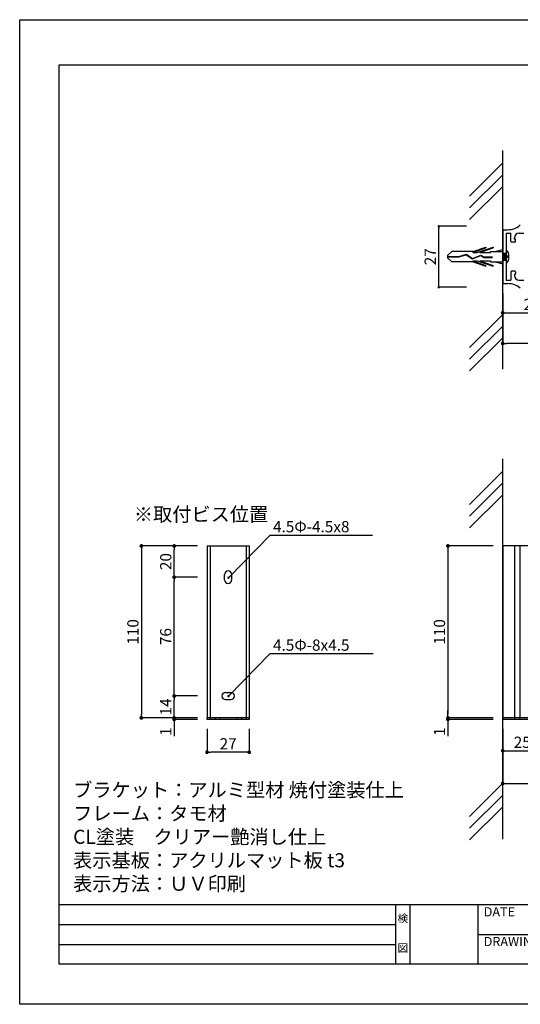
# Model space of a CAD drawing. Units: millimetres. Extents: x 1983 to 2280, y 1426 to 1636.
# Drawn here: x 1983 to 2089, y 1426 to 1636 of the extents above; entities that cross this region are included whole.
import ezdxf
from ezdxf.enums import TextEntityAlignment as Align

# ---------------------------------------------------------------- set-up
doc = ezdxf.new("R2010")
doc.units = ezdxf.units.MM
for name, color, linetype in [('ビス類', 3, 'Continuous'), ('壁', 6, 'Continuous'), ('寸法', 2, 'Continuous'), ('本体1', 7, 'Continuous'), ('本体2', 11, 'Continuous'), ('枠ライン', 9, 'Continuous'), ('枠文字', 4, 'Continuous'), ('注釈', 2, 'Continuous')]:
    doc.layers.add(name, color=color, linetype=linetype)
doc.styles.add('EXTFONT', font='txt', dxfattribs={"height": 3, "bigfont": 'extfont'})
doc.styles.get("Standard").update_dxf_attribs({"font": 'arial.ttf'})
doc.styles.add('角ゴ', font='txt.shx', dxfattribs={"bigfont": 'extfont.shx'})
doc.dimstyles.new('KITEI-1$7', dxfattribs={"dimtxt": 2.4, "dimasz": 0.5, "dimexe": 0, "dimexo": 1, "dimgap": 0.7, "dimtad": 2, "dimdec": 0, "dimrnd": 1, "dimzin": 0, "dimdsep": 46, "dimtxsty": 'EXTFONT', "dimblk1": 'DOT', "dimblk2": 'DOT', "dimsah": 1, "dimcen": 0.09, "dimclrd": 2, "dimclre": 2, "dimclrt": 2, "dimadec": 0, "dimazin": 0, "dimtfac": 1, "dimtdec": 4, "dimtofl": 0, "dimtmove": 0, "dimatfit": 0, "dimldrblk": 'DOT', "dimfxl": 1, "dimtolj": 1, "dimtzin": 0, "dimarcsym": 0})
doc.dimstyles.get("Standard").update_dxf_attribs({"dimtxt": 0.18, "dimasz": 0.18, "dimexe": 0.18, "dimexo": 0.0625, "dimgap": 0.09, "dimtad": 0, "dimtih": 1, "dimtoh": 1, "dimdec": 4, "dimzin": 0, "dimdsep": 46, "dimtxsty": 'Standard', "dimcen": 0.09, "dimadec": 0, "dimazin": 0, "dimtfac": 1, "dimtdec": 4, "dimtofl": 0, "dimtmove": 0, "dimatfit": 3, "dimfxl": 1, "dimtolj": 1, "dimtzin": 0, "dimarcsym": 0})
doc.dimstyles.new('STANDARD$0', dxfattribs={"dimtxt": 2.4, "dimasz": 0.4, "dimexe": 0, "dimexo": 2, "dimtad": 3, "dimdec": 0, "dimzin": 0, "dimdsep": 46, "dimtxsty": 'Standard', "dimblk1": 'DOT', "dimblk2": 'DOT', "dimsah": 1, "dimcen": 2.5, "dimclrd": 2, "dimclre": 2, "dimclrt": 2, "dimadec": 0, "dimazin": 0, "dimtfac": 1, "dimtdec": 4, "dimtofl": 0, "dimtmove": 0, "dimatfit": 3, "dimldrblk": 'DOT', "dimfxl": 1, "dimtolj": 1, "dimtzin": 0, "dimarcsym": 0})

# ---------------------------------------------------------------- blocks, each defined once
blk = doc.blocks.new('_DOT')
at = {"color": 0, "linetype": 'ByBlock'}
blk.add_line((-0.5, 0), (-1, 0), dxfattribs=at)
at = {"color": 0, "linetype": 'ByBlock', "const_width": 0.5}
blk.add_lwpolyline([(-0.25, 0, 1), (0.25, 0, 1)], format="xyb", close=True, dxfattribs=at)
blk = doc.blocks.new('*D18')
at = {"layer": 'DEFPOINTS', "color": 0, "linetype": 'Continuous'}
for p in [(2237.21, 1581.43), (2085.71, 1580.19), (2085.71, 1567.43)]:
    blk.add_point(p, dxfattribs=at)
at = {"layer": '寸法', "color": 2, "linetype": 'Continuous', "lineweight": -2}
for p, q in [((2237.21, 1579.43), (2237.21, 1567.43)), ((2085.71, 1578.19), (2085.71, 1567.43)), ((2236.41, 1567.43), (2086.51, 1567.43))]:
    blk.add_line(p, q, dxfattribs=at)
at = {"layer": '寸法', "color": 2, "linetype": 'Continuous', "lineweight": -2, "xscale": 0.8, "yscale": 0.8, "zscale": 0.8, "rotation": 180}
blk.add_blockref('_DOT', (2085.71, 1567.43), dxfattribs=at)
at = {"layer": '寸法', "color": 2, "linetype": 'Continuous', "lineweight": -2, "xscale": 0.8, "yscale": 0.8, "zscale": 0.8}
blk.add_blockref('_DOT', (2237.21, 1567.43), dxfattribs=at)
at = {"layer": '寸法', "color": 2, "linetype": 'Continuous', "insert": (2161.46, 1569.23), "char_height": 2.4, "attachment_point": 5, "style": '角ゴ'}
blk.add_mtext('\\A1;303', dxfattribs=at)
blk = doc.blocks.new('*D20')
at = {"layer": 'DEFPOINTS', "color": 0, "linetype": 'Continuous'}
for p in [(2085.71, 1487.24), (2186.71, 1487.57), (2186.71, 1473.57)]:
    blk.add_point(p, dxfattribs=at)
at = {"layer": '寸法', "color": 2, "linetype": 'Continuous', "lineweight": -2}
for p, q in [((2085.71, 1485.24), (2085.71, 1473.57)), ((2186.71, 1485.57), (2186.71, 1473.57)), ((2086.51, 1473.57), (2185.91, 1473.57))]:
    blk.add_line(p, q, dxfattribs=at)
at = {"layer": '寸法', "color": 2, "linetype": 'Continuous', "lineweight": -2, "xscale": 0.8, "yscale": 0.8, "zscale": 0.8, "rotation": 180}
blk.add_blockref('_DOT', (2085.71, 1473.57), dxfattribs=at)
at = {"layer": '寸法', "color": 2, "linetype": 'Continuous', "lineweight": -2, "xscale": 0.8, "yscale": 0.8, "zscale": 0.8}
blk.add_blockref('_DOT', (2186.71, 1473.57), dxfattribs=at)
at = {"layer": '寸法', "color": 2, "linetype": 'Continuous', "insert": (2136.21, 1475.37), "char_height": 2.4, "attachment_point": 5, "style": '角ゴ'}
blk.add_mtext('\\A1;303', dxfattribs=at)
blk = doc.blocks.new('*D21')
at = {"layer": 'DEFPOINTS', "color": 0}
for p in [(2085.71, 1524.24), (2074.04, 1487.57), (2085.71, 1487.57)]:
    blk.add_point(p, dxfattribs=at)
at = {"layer": '寸法', "color": 2, "lineweight": -2}
for p, q in [((2083.71, 1524.24), (2074.04, 1524.24)), ((2074.04, 1523.44), (2074.04, 1488.37)), ((2083.71, 1487.57), (2074.04, 1487.57))]:
    blk.add_line(p, q, dxfattribs=at)
at = {"layer": '寸法', "color": 2, "lineweight": -2, "xscale": 0.8, "yscale": 0.8, "zscale": 0.8}
for p, rotation in [((2074.04, 1524.24), 90), ((2074.04, 1487.57), 270)]:
    blk.add_blockref('_DOT', p, dxfattribs=dict(at, rotation=rotation))
at = {"layer": '寸法', "color": 2, "insert": (2072.24, 1505.91), "char_height": 2.4, "attachment_point": 5, "rotation": 90, "style": '角ゴ'}
blk.add_mtext('\\A1;110', dxfattribs=at)
blk = doc.blocks.new('*D22')
at = {"layer": 'DEFPOINTS', "color": 0}
for p in [(2085.71, 1487.24), (2094.04, 1487.24), (2094.04, 1480.57)]:
    blk.add_point(p, dxfattribs=at)
at = {"layer": '寸法', "color": 2, "lineweight": -2}
for p, q in [((2085.71, 1485.24), (2085.71, 1480.57)), ((2094.04, 1485.24), (2094.04, 1480.57)), ((2086.51, 1480.57), (2093.24, 1480.57))]:
    blk.add_line(p, q, dxfattribs=at)
at = {"layer": '寸法', "color": 2, "lineweight": -2, "xscale": 0.8, "yscale": 0.8, "zscale": 0.8, "rotation": 180}
blk.add_blockref('_DOT', (2085.71, 1480.57), dxfattribs=at)
at = {"layer": '寸法', "color": 2, "lineweight": -2, "xscale": 0.8, "yscale": 0.8, "zscale": 0.8}
blk.add_blockref('_DOT', (2094.04, 1480.57), dxfattribs=at)
at = {"layer": '寸法', "color": 2, "insert": (2089.88, 1482.37), "char_height": 2.4, "attachment_point": 5, "style": '角ゴ'}
blk.add_mtext('\\A1;25', dxfattribs=at)
blk = doc.blocks.new('*D23')
at = {"layer": 'DEFPOINTS', "color": 0, "ltscale": 2}
for p in [(2074.04, 1487.24), (2085.71, 1487.57), (2085.71, 1487.24)]:
    blk.add_point(p, dxfattribs=at)
at = {"layer": '寸法', "color": 2, "lineweight": -2, "ltscale": 2}
for p, q in [((2074.04, 1488.37), (2074.04, 1489.17)), ((2083.71, 1487.57), (2074.04, 1487.57)), ((2083.71, 1487.24), (2074.04, 1487.24)), ((2074.04, 1486.44), (2074.04, 1483.64))]:
    blk.add_line(p, q, dxfattribs=at)
at = {"layer": '寸法', "color": 2, "lineweight": -2, "ltscale": 2, "xscale": 0.8, "yscale": 0.8, "zscale": 0.8}
for p, rotation in [((2074.04, 1487.57), 270), ((2074.04, 1487.24), 90)]:
    blk.add_blockref('_DOT', p, dxfattribs=dict(at, rotation=rotation))
at = {"layer": '寸法', "color": 2, "ltscale": 2, "insert": (2072.24, 1484.64), "char_height": 2.4, "attachment_point": 5, "rotation": 90, "style": '角ゴ'}
blk.add_mtext('\\A1;1', dxfattribs=at)
blk = doc.blocks.new('*D11')
at = {"layer": 'DEFPOINTS', "color": 0, "ltscale": 2}
for p in [(2022.7, 1487.24), (2031.7, 1487.24), (2022.7, 1480.24)]:
    blk.add_point(p, dxfattribs=at)
at = {"layer": '寸法', "color": 2, "ltscale": 2}
for p, q in [((2022.7, 1485.24), (2022.7, 1480.24)), ((2031.7, 1485.24), (2031.7, 1480.24)), ((2030.9, 1480.24), (2023.5, 1480.24))]:
    blk.add_line(p, q, dxfattribs=at)
at = {"layer": '寸法', "color": 2, "ltscale": 2, "xscale": 0.8, "yscale": 0.8, "zscale": 0.8, "rotation": 180}
blk.add_blockref('_DOT', (2022.7, 1480.24), dxfattribs=at)
at = {"layer": '寸法', "color": 2, "ltscale": 2, "xscale": 0.8, "yscale": 0.8, "zscale": 0.8}
blk.add_blockref('_DOT', (2031.7, 1480.24), dxfattribs=at)
at = {"layer": '寸法', "color": 2, "ltscale": 2, "insert": (2027.2, 1482.04), "char_height": 2.4, "attachment_point": 5, "style": '角ゴ'}
blk.add_mtext('\\A1;27', dxfattribs=at)
blk = doc.blocks.new('*D12')
at = {"layer": 'DEFPOINTS', "color": 0, "ltscale": 2}
for p in [(2022.7, 1524.24), (2008.7, 1487.57), (2022.7, 1487.57)]:
    blk.add_point(p, dxfattribs=at)
at = {"layer": '寸法', "color": 2, "ltscale": 2}
for p, q in [((2020.7, 1524.24), (2008.7, 1524.24)), ((2008.7, 1523.44), (2008.7, 1488.37)), ((2020.7, 1487.57), (2008.7, 1487.57))]:
    blk.add_line(p, q, dxfattribs=at)
at = {"layer": '寸法', "color": 2, "ltscale": 2, "xscale": 0.8, "yscale": 0.8, "zscale": 0.8}
for p, rotation in [((2008.7, 1524.24), 90), ((2008.7, 1487.57), 270)]:
    blk.add_blockref('_DOT', p, dxfattribs=dict(at, rotation=rotation))
at = {"layer": '寸法', "color": 2, "ltscale": 2, "insert": (2006.9, 1505.91), "char_height": 2.4, "attachment_point": 5, "rotation": 90, "style": '角ゴ'}
blk.add_mtext('\\A1;110', dxfattribs=at)
blk = doc.blocks.new('*D13')
at = {"layer": 'DEFPOINTS', "color": 0, "ltscale": 2}
for p in [(2015.7, 1517.57), (2022.7, 1517.57), (2022.7, 1492.24)]:
    blk.add_point(p, dxfattribs=at)
at = {"layer": '寸法', "color": 2, "ltscale": 2}
for p, q in [((2020.7, 1517.57), (2015.7, 1517.57)), ((2015.7, 1493.04), (2015.7, 1516.77)), ((2020.7, 1492.24), (2015.7, 1492.24))]:
    blk.add_line(p, q, dxfattribs=at)
at = {"layer": '寸法', "color": 2, "ltscale": 2, "xscale": 0.8, "yscale": 0.8, "zscale": 0.8}
for p, rotation in [((2015.7, 1517.57), 90), ((2015.7, 1492.24), 270)]:
    blk.add_blockref('_DOT', p, dxfattribs=dict(at, rotation=rotation))
at = {"layer": '寸法', "color": 2, "ltscale": 2, "insert": (2013.9, 1504.91), "char_height": 2.4, "attachment_point": 5, "rotation": 90, "style": '角ゴ'}
blk.add_mtext('\\A1;76', dxfattribs=at)
blk = doc.blocks.new('*D14')
at = {"layer": 'DEFPOINTS', "color": 0, "ltscale": 2}
for p in [(2015.7, 1492.24), (2022.7, 1492.24), (2022.7, 1487.57)]:
    blk.add_point(p, dxfattribs=at)
at = {"layer": '寸法', "color": 2, "ltscale": 2}
for p, q in [((2020.7, 1492.24), (2015.7, 1492.24)), ((2015.7, 1488.37), (2015.7, 1491.44)), ((2020.7, 1487.57), (2015.7, 1487.57))]:
    blk.add_line(p, q, dxfattribs=at)
at = {"layer": '寸法', "color": 2, "ltscale": 2, "xscale": 0.8, "yscale": 0.8, "zscale": 0.8}
for p, rotation in [((2015.7, 1492.24), 90), ((2015.7, 1487.57), 270)]:
    blk.add_blockref('_DOT', p, dxfattribs=dict(at, rotation=rotation))
at = {"layer": '寸法', "color": 2, "ltscale": 2, "insert": (2013.9, 1489.91), "char_height": 2.4, "attachment_point": 5, "rotation": 90, "style": '角ゴ'}
blk.add_mtext('\\A1;14', dxfattribs=at)
blk = doc.blocks.new('*D15')
at = {"layer": 'DEFPOINTS', "color": 0, "ltscale": 2}
for p in [(2015.7, 1487.24), (2022.7, 1487.57), (2022.7, 1487.24)]:
    blk.add_point(p, dxfattribs=at)
at = {"layer": '寸法', "color": 2, "ltscale": 2}
for p, q in [((2015.7, 1488.37), (2015.7, 1489.17)), ((2020.7, 1487.57), (2015.7, 1487.57)), ((2020.7, 1487.24), (2015.7, 1487.24)), ((2015.7, 1486.44), (2015.7, 1483.64))]:
    blk.add_line(p, q, dxfattribs=at)
at = {"layer": '寸法', "color": 2, "ltscale": 2, "xscale": 0.8, "yscale": 0.8, "zscale": 0.8}
for p, rotation in [((2015.7, 1487.57), 270), ((2015.7, 1487.24), 90)]:
    blk.add_blockref('_DOT', p, dxfattribs=dict(at, rotation=rotation))
at = {"layer": '寸法', "color": 2, "ltscale": 2, "insert": (2013.9, 1484.64), "char_height": 2.4, "attachment_point": 5, "rotation": 90, "style": '角ゴ'}
blk.add_mtext('\\A1;1', dxfattribs=at)
blk = doc.blocks.new('*D16')
at = {"layer": 'DEFPOINTS', "color": 0, "ltscale": 2}
for p in [(2015.7, 1524.24), (2022.7, 1524.24), (2022.7, 1517.57)]:
    blk.add_point(p, dxfattribs=at)
at = {"layer": '寸法', "color": 2, "ltscale": 2}
for p, q in [((2020.7, 1524.24), (2015.7, 1524.24)), ((2015.7, 1518.37), (2015.7, 1523.44)), ((2020.7, 1517.57), (2015.7, 1517.57))]:
    blk.add_line(p, q, dxfattribs=at)
at = {"layer": '寸法', "color": 2, "ltscale": 2, "xscale": 0.8, "yscale": 0.8, "zscale": 0.8}
for p, rotation in [((2015.7, 1524.24), 90), ((2015.7, 1517.57), 270)]:
    blk.add_blockref('_DOT', p, dxfattribs=dict(at, rotation=rotation))
at = {"layer": '寸法', "color": 2, "ltscale": 2, "insert": (2013.9, 1520.91), "char_height": 2.4, "attachment_point": 5, "rotation": 90, "style": '角ゴ'}
blk.add_mtext('\\A1;20', dxfattribs=at)
blk = doc.blocks.new('*D2')
at = {"layer": 'DEFPOINTS', "color": 0}
for p in [(2085.71, 1580.19), (2098.21, 1580.61), (2098.21, 1573.95)]:
    blk.add_point(p, dxfattribs=at)
at = {"layer": '寸法', "color": 2, "lineweight": -2}
for p, q in [((2085.71, 1578.19), (2085.71, 1573.95)), ((2098.21, 1578.61), (2098.21, 1573.95)), ((2086.51, 1573.95), (2097.41, 1573.95))]:
    blk.add_line(p, q, dxfattribs=at)
at = {"layer": '寸法', "color": 2, "lineweight": -2, "xscale": 0.8, "yscale": 0.8, "zscale": 0.8, "rotation": 180}
blk.add_blockref('_DOT', (2085.71, 1573.95), dxfattribs=at)
at = {"layer": '寸法', "color": 2, "lineweight": -2, "xscale": 0.8, "yscale": 0.8, "zscale": 0.8}
blk.add_blockref('_DOT', (2098.21, 1573.95), dxfattribs=at)
at = {"layer": '寸法', "color": 2, "insert": (2091.96, 1575.75), "char_height": 2.4, "attachment_point": 5, "style": '角ゴ'}
blk.add_mtext('\\A1;25', dxfattribs=at)
blk = doc.blocks.new('*D37')
at = {"layer": 'DEFPOINTS', "color": 0}
for p in [(2072.09, 1592.42), (2080.01, 1592.42), (2080.01, 1579.42)]:
    blk.add_point(p, dxfattribs=at)
at = {"layer": '寸法', "color": 2, "lineweight": -2}
for p, q in [((2078.01, 1592.42), (2072.09, 1592.42)), ((2072.09, 1579.92), (2072.09, 1591.92)), ((2078.01, 1579.42), (2072.09, 1579.42))]:
    blk.add_line(p, q, dxfattribs=at)
at = {"layer": '寸法', "color": 2, "lineweight": -2, "xscale": 0.5, "yscale": 0.5, "zscale": 0.5}
for p, rotation in [((2072.09, 1592.42), 90), ((2072.09, 1579.42), 270)]:
    blk.add_blockref('_DOT', p, dxfattribs=dict(at, rotation=rotation))
at = {"layer": '寸法', "color": 2, "insert": (2070.26, 1585.92), "char_height": 2.4, "attachment_point": 5, "rotation": 90, "style": '角ゴ'}
blk.add_mtext('\\A1;27', dxfattribs=at)

msp = doc.modelspace()

# ---------------------------------------------------------------- linework, layer by layer
at = {"layer": 'ビス類', "linetype": 'Continuous'}
for p, q in [((2079.313, 1586.848), (2082.143, 1587.811)), ((2079.418, 1587.068), (2082.143, 1587.996)), ((2080.269, 1586.848), (2083.643, 1587.996)), ((2080.813, 1586.848), (2083.643, 1587.811)), ((2082.143, 1587.996), (2082.143, 1587.811)), ((2083.643, 1587.996), (2083.643, 1587.811)), ((2073.961, 1586.165), (2074.877, 1587.068)), ((2073.961, 1586.165), (2073.961, 1585.722)), ((2073.961, 1585.999), (2076.363, 1585.999)), ((2073.961, 1585.888), (2076.38, 1585.888)), ((2073.961, 1585.722), (2074.877, 1584.819)), ((2079.418, 1587.068), (2074.877, 1587.068)), ((2076.363, 1585.999), (2077.972, 1586.456)), ((2076.38, 1585.888), (2077.954, 1586.335)), ((2077.954, 1586.335), (2079.291, 1585.455)), ((2077.972, 1586.456), (2079.304, 1585.58)), ((2079.291, 1585.455), (2081.014, 1586.158)), ((2079.304, 1585.58), (2081.02, 1586.281)), ((2079.304, 1585.58), (2081.02, 1586.281)), ((2079.313, 1586.848), (2080.269, 1586.848)), ((2080.813, 1586.848), (2083.143, 1586.848)), ((2081.014, 1586.158), (2081.691, 1585.794)), ((2081.02, 1586.281), (2081.72, 1585.904)), ((2081.691, 1585.794), (2083.435, 1585.794)), ((2081.72, 1585.904), (2083.435, 1585.904)), ((2083.143, 1587.068), (2085.709, 1587.068)), ((2083.143, 1586.848), (2083.143, 1587.068)), ((2083.435, 1585.904), (2083.435, 1585.794)), ((2084.075, 1587.068), (2085.709, 1587.444)), ((2085.709, 1586.694), (2086.459, 1586.694)), ((2085.926, 1585.194), (2085.709, 1586.494)), ((2086.176, 1585.194), (2085.926, 1586.694)), ((2086.426, 1585.194), (2086.176, 1586.694)), ((2086.459, 1586.494), (2086.426, 1586.694)), ((2086.808, 1585.777), (2086.808, 1586.11)), ((2086.975, 1586.544), (2086.975, 1585.344)), ((2079.418, 1584.819), (2074.877, 1584.819)), ((2079.313, 1585.039), (2080.269, 1585.039)), ((2079.313, 1585.039), (2082.143, 1584.076)), ((2079.418, 1584.819), (2082.143, 1583.891)), ((2080.269, 1585.039), (2083.643, 1583.891)), ((2080.813, 1585.039), (2083.643, 1584.076)), ((2080.813, 1585.039), (2083.143, 1585.039)), ((2082.143, 1583.891), (2082.143, 1584.076)), ((2083.143, 1585.039), (2083.143, 1584.819)), ((2083.143, 1584.819), (2085.709, 1584.819)), ((2083.643, 1583.891), (2083.643, 1584.076)), ((2084.075, 1584.819), (2085.709, 1584.443)), ((2085.709, 1585.194), (2086.459, 1585.194))]:
    msp.add_line(p, q, dxfattribs=at)
for centre, radius, start, end in [((2086.201, 1586.547), 0.774, 359.71291, 70.5375), ((2086.808, 1586.277), 0.167, 270, 0), ((2086.808, 1585.61), 0.167, 0, 90), ((2086.177, 1585.357), 0.798, 290.71316, 359.03633)]:
    msp.add_arc(centre, radius, start, end, dxfattribs=at)
at = {"layer": '壁', "linetype": 'ByBlock'}
for p, q in [((2085.709, 1561.941), (2085.709, 1608.599)), ((2085.709, 1461.68), (2085.709, 1542.852))]:
    msp.add_line(p, q, dxfattribs=at)
at = {"layer": '壁', "linetype": 'Continuous'}
for p, q in [((2085.709, 1605.922), (2078.638, 1598.851)), ((2085.709, 1603.422), (2078.638, 1596.351)), ((2085.709, 1600.922), (2078.638, 1593.851)), ((2085.709, 1573.626), (2078.638, 1566.555)), ((2085.709, 1571.126), (2078.638, 1564.055)), ((2085.709, 1568.626), (2078.638, 1561.555)), ((2085.709, 1540.175), (2078.638, 1533.104)), ((2085.709, 1537.675), (2078.638, 1530.604)), ((2085.709, 1535.175), (2078.638, 1528.104)), ((2085.709, 1473.623), (2078.638, 1466.552)), ((2085.709, 1471.123), (2078.638, 1464.052)), ((2085.709, 1468.623), (2078.638, 1461.552))]:
    msp.add_line(p, q, dxfattribs=at)
at = {"layer": '本体1', "color": 2, "linetype": 'Continuous'}
for p, q in [((2085.709, 1591.544), (2085.709, 1580.344)), ((2085.859, 1591.694), (2086.813, 1591.694)), ((2086.459, 1590.944), (2086.459, 1580.944)), ((2086.459, 1590.944), (2087.459, 1590.944)), ((2087.459, 1589.194), (2087.459, 1590.944)), ((2088.209, 1589.694), (2088.209, 1589.944)), ((2089.209, 1590.944), (2090.209, 1590.944)), ((2088.309, 1589.044), (2087.609, 1589.044)), ((2088.209, 1589.694), (2088.309, 1589.694)), ((2088.459, 1589.194), (2088.459, 1589.544)), ((2087.459, 1582.694), (2087.459, 1580.944)), ((2088.309, 1582.844), (2087.609, 1582.844)), ((2088.209, 1582.194), (2088.209, 1581.944)), ((2088.209, 1582.194), (2088.309, 1582.194)), ((2088.459, 1582.694), (2088.459, 1582.344)), ((2085.859, 1580.194), (2086.813, 1580.194)), ((2086.459, 1580.944), (2087.459, 1580.944)), ((2089.209, 1580.944), (2090.209, 1580.944))]:
    msp.add_line(p, q, dxfattribs=at)
at = {"layer": '本体1'}
for p, q in [((2022.701, 1524.241), (2031.701, 1524.241)), ((2022.701, 1524.241), (2022.701, 1487.575)), ((2023.367, 1524.241), (2023.367, 1487.241)), ((2031.034, 1524.241), (2031.034, 1487.241)), ((2031.701, 1524.241), (2031.701, 1487.575)), ((2085.709, 1524.241), (2085.709, 1487.575)), ((2094.042, 1524.241), (2085.709, 1524.241)), ((2022.701, 1487.241), (2022.701, 1487.575)), ((2031.701, 1487.241), (2022.701, 1487.241)), ((2024.367, 1487.575), (2024.367, 1487.241)), ((2025.367, 1487.575), (2025.367, 1487.241)), ((2029.034, 1487.575), (2029.034, 1487.241)), ((2030.034, 1487.575), (2030.034, 1487.241)), ((2031.701, 1487.575), (2031.701, 1487.241)), ((2094.042, 1487.575), (2085.709, 1487.575))]:
    msp.add_line(p, q, dxfattribs=at)
at = {"layer": '本体1', "linetype": 'Continuous'}
for p, q in [((2026.451, 1516.991), (2026.451, 1518.158)), ((2027.951, 1516.991), (2027.951, 1518.158)), ((2026.617, 1492.991), (2027.784, 1492.991)), ((2026.617, 1491.491), (2027.784, 1491.491))]:
    msp.add_line(p, q, dxfattribs=at)
at = {"layer": '本体1', "color": 2, "linetype": 'Continuous'}
for centre, radius, start, end in [((2086.813, 1595.694), 4, 270, 311.40962), ((2085.859, 1591.544), 0.15, 90, 180), ((2089.209, 1589.944), 1, 90, 180), ((2087.609, 1589.194), 0.15, 180, 270), ((2088.309, 1589.544), 0.15, 0, 90), ((2088.309, 1589.194), 0.15, 270, 0), ((2087.609, 1582.694), 0.15, 90, 180), ((2089.209, 1581.944), 1, 180, 270), ((2088.309, 1582.694), 0.15, 0, 90), ((2088.309, 1582.344), 0.15, 270, 0), ((2085.859, 1580.344), 0.15, 180, 270), ((2086.813, 1576.194), 4, 48.59038, 90)]:
    msp.add_arc(centre, radius, start, end, dxfattribs=at)
at = {"layer": '本体1', "linetype": 'Continuous'}
for centre, start, end in [((2027.201, 1518.158), 0, 180), ((2027.201, 1518.158), 0, 180), ((2027.201, 1516.991), 180, 0), ((2026.617, 1492.241), 90, 270), ((2027.784, 1492.241), 270, 90), ((2027.784, 1492.241), 270, 90)]:
    msp.add_arc(centre, 0.75, start, end, dxfattribs=at)
at = {"layer": '本体2'}
for p, q in [((2088.209, 1524.241), (2088.209, 1487.241)), ((2089.376, 1524.241), (2089.376, 1487.241)), ((2031.701, 1487.575), (2022.701, 1487.575)), ((2085.709, 1487.575), (2085.709, 1487.241)), ((2094.042, 1487.241), (2085.709, 1487.241))]:
    msp.add_line(p, q, dxfattribs=at)
at = {"layer": '枠ライン'}
for p, q in [((2271.387, 1447.702), (1991.163, 1447.702)), ((2062.926, 1435.021), (2062.926, 1447.702)), ((2065.926, 1447.702), (2065.926, 1435.021)), ((2080.426, 1447.702), (2080.426, 1435.021)), ((2080.426, 1447.702), (2080.426, 1435.021)), ((1991.163, 1443.475), (2062.926, 1443.475)), ((2080.426, 1441.361), (2107.686, 1441.361)), ((1991.163, 1439.248), (2062.926, 1439.248))]:
    msp.add_line(p, q, dxfattribs=at)
at = {"layer": '枠ライン', "ltscale": 0.3}
for points in [[(1982.775, 1636.482), (2279.775, 1636.482), (2279.775, 1426.482), (1982.775, 1426.482)], [(1991.163, 1626.837), (2271.387, 1626.837), (2271.387, 1435.02), (1991.163, 1435.02)]]:
    msp.add_lwpolyline(points, close=True, dxfattribs=at)
at = {"layer": '注釈'}
for p, q in [((2036.176, 1526.553), (2057.974, 1526.553)), ((2036.176, 1501.293), (2058.099, 1501.293))]:
    msp.add_line(p, q, dxfattribs=at)

# ---------------------------------------------------------------- texts
at = {"layer": '枠文字', "style": '角ゴ'}
for s, p in [('DATE', (2081.667, 1445.225)), ('DRAWING', (2081.667, 1438.89))]:
    msp.add_text(s, height=1.9679, dxfattribs=at).set_placement(p)
for s, p in [('検', (2064.426, 1443.982)), ('図', (2064.426, 1437.657))]:
    msp.add_text(s, height=1.687, dxfattribs=at).set_placement(p, align=Align.CENTER)
at = {"layer": '注釈', "linetype": 'Continuous', "style": '角ゴ'}
msp.add_text('※取付ビス位置', height=3, dxfattribs=at).set_placement((2007.094, 1529.49))
at = {"layer": '注釈', "style": '角ゴ'}
for s, p in [('4.5Φ-4.5x8', (2036.761, 1527.149)), ('4.5Φ-8x4.5', (2036.761, 1501.889))]:
    msp.add_text(s, height=2.4, dxfattribs=at).set_placement(p)
at = {"layer": '注釈', "ltscale": 0.3, "insert": (1994.163, 1450.702), "char_height": 3, "attachment_point": 7, "style": '角ゴ'}
msp.add_mtext_dynamic_manual_height_columns('ブラケット：アルミ型材 焼付塗装仕上\\Pフレーム：タモ材 CL塗装\u3000クリアー艶消し仕上\\P表示基板：アクリルマット板 t3\\P表示方法：ＵＶ印刷', width=83.02085, gutter_width=18.75, heights=[19.794], dxfattribs=at)

# ---------------------------------------------------------------- dimensions: what is measured, and where the dimension line sits
at = {"layer": '寸法'}
dim = msp.add_linear_dim(base=(2072.088, 1592.424), p1=(2080.01, 1579.424), p2=(2080.01, 1592.424), angle=90, text='27', dimstyle='Standard', override={"dimtxt": 2.4, "dimasz": 0.5, "dimexe": 0, "dimexo": 2, "dimgap": 0.625, "dimtad": 3, "dimtih": 0, "dimtoh": 0, "dimdec": 1, "dimzin": 8, "dimlunit": 6, "dimtxsty": '角ゴ', "dimblk": 'DOT', "dimcen": 2.5, "dimclrd": 2, "dimclre": 2, "dimclrt": 2, "dimtdec": 1, "dimtofl": 1, "dimldrblk": 'DOT'}, dxfattribs=at)
dim.commit()
dim.dimension.update_dxf_attribs({"geometry": '*D37', "text_midpoint": (2070.263, 1585.924)})
at = {"layer": '寸法', "linetype": 'Continuous'}
for base, p1, p2, override, picture, middle in [((2085.709, 1567.43), (2237.209, 1581.43), (2085.709, 1580.194), {"dimasz": 0.8, "dimgap": 0.6, "dimdec": 1, "dimlfac": 2, "dimzin": 8, "dimtxsty": '角ゴ', "dimblk": 'DOT', "dimtdec": 1}, '*D18', (2161.459, 1569.23)), ((2186.709, 1473.575), (2085.709, 1487.241), (2186.709, 1487.575), {"dimasz": 0.8, "dimgap": 0.6, "dimdec": 1, "dimlfac": 3, "dimzin": 8, "dimtxsty": '角ゴ', "dimblk": 'DOT', "dimtdec": 1}, '*D20', (2136.209, 1475.375))]:
    dim = msp.add_linear_dim(base=base, p1=p1, p2=p2, dimstyle='STANDARD$0', override=override, dxfattribs=at)
    dim.commit()
    dim.dimension.update_dxf_attribs({"geometry": picture, "text_midpoint": middle})
at = {"layer": '寸法'}
dim = msp.add_linear_dim(base=(2098.209, 1573.945), p1=(2085.709, 1580.194), p2=(2098.209, 1580.612), dimstyle='STANDARD$0', override={"dimasz": 0.8, "dimgap": 0.6, "dimdec": 1, "dimlfac": 2, "dimzin": 8, "dimtxsty": '角ゴ', "dimblk": 'DOT', "dimtdec": 1}, dxfattribs=at)
dim.commit()
dim.dimension.update_dxf_attribs({"geometry": '*D2', "text_midpoint": (2091.959, 1575.745)})
at = {"layer": '寸法', "ltscale": 2}
for base, p1, p2, override, picture, middle in [((2008.701, 1487.575), (2022.701, 1524.241), (2022.701, 1487.575), {"dimasz": 0.8, "dimgap": 0.6, "dimdec": 1, "dimlfac": 3, "dimzin": 8, "dimtxsty": '角ゴ', "dimblk": 'DOT', "dimtdec": 1, "dimlwd": -1, "dimlwe": -1}, '*D12', (2006.901, 1505.908)), ((2015.701, 1524.241), (2022.701, 1517.575), (2022.701, 1524.241), {"dimasz": 0.8, "dimgap": 0.6, "dimdec": 1, "dimlfac": 3, "dimzin": 8, "dimtxsty": '角ゴ', "dimblk": 'DOT', "dimtdec": 1, "dimlwd": -1, "dimlwe": -1}, '*D16', (2013.901, 1520.908)), ((2015.701, 1517.575), (2022.701, 1492.241), (2022.701, 1517.575), {"dimasz": 0.8, "dimgap": 0.6, "dimdec": 1, "dimlfac": 3, "dimzin": 8, "dimtxsty": '角ゴ', "dimblk": 'DOT', "dimtdec": 1, "dimlwd": -1, "dimlwe": -1}, '*D13', (2013.901, 1504.908)), ((2015.701, 1492.241), (2022.701, 1487.575), (2022.701, 1492.241), {"dimasz": 0.8, "dimgap": 0.6, "dimdec": 1, "dimlfac": 3, "dimzin": 8, "dimtxsty": '角ゴ', "dimblk": 'DOT', "dimtdec": 1, "dimlwd": -1, "dimlwe": -1}, '*D14', (2013.901, 1489.908)), ((2015.701, 1487.241), (2022.701, 1487.575), (2022.701, 1487.241), {"dimasz": 0.8, "dimgap": 0.6, "dimdec": 1, "dimlfac": 3, "dimzin": 8, "dimtxsty": '角ゴ', "dimblk": 'DOT', "dimtdec": 1, "dimlwd": -1, "dimlwe": -1}, '*D15', (2013.901, 1484.641)), ((2074.042, 1487.241), (2085.709, 1487.575), (2085.709, 1487.241), {"dimasz": 0.8, "dimgap": 0.6, "dimdec": 1, "dimlfac": 3, "dimzin": 8, "dimtxsty": '角ゴ', "dimblk": 'DOT', "dimtdec": 1}, '*D23', (2072.242, 1484.641))]:
    dim = msp.add_linear_dim(base=base, p1=p1, p2=p2, angle=90, dimstyle='STANDARD$0', override=override, dxfattribs=at)
    dim.commit()
    dim.dimension.update_dxf_attribs({"geometry": picture, "text_midpoint": middle})
at = {"layer": '寸法'}
dim = msp.add_linear_dim(base=(2074.042, 1487.575), p1=(2085.709, 1524.241), p2=(2085.709, 1487.575), angle=90, dimstyle='STANDARD$0', override={"dimasz": 0.8, "dimgap": 0.6, "dimdec": 1, "dimlfac": 3, "dimzin": 8, "dimtxsty": '角ゴ', "dimblk": 'DOT', "dimtdec": 1}, dxfattribs=at)
dim.commit()
dim.dimension.update_dxf_attribs({"geometry": '*D21', "text_midpoint": (2072.242, 1505.908)})
at = {"layer": '寸法', "ltscale": 2}
dim = msp.add_linear_dim(base=(2022.701, 1480.241), p1=(2031.701, 1487.241), p2=(2022.701, 1487.241), dimstyle='STANDARD$0', override={"dimasz": 0.8, "dimgap": 0.6, "dimdec": 1, "dimlfac": 3, "dimzin": 8, "dimtxsty": '角ゴ', "dimblk": 'DOT', "dimtdec": 1, "dimlwd": -1, "dimlwe": -1}, dxfattribs=at)
dim.commit()
dim.dimension.update_dxf_attribs({"geometry": '*D11', "text_midpoint": (2027.201, 1482.041)})
at = {"layer": '寸法'}
dim = msp.add_linear_dim(base=(2094.042, 1480.575), p1=(2085.709, 1487.241), p2=(2094.042, 1487.241), text='25', dimstyle='STANDARD$0', override={"dimasz": 0.8, "dimgap": 0.6, "dimdec": 1, "dimlfac": 3, "dimzin": 8, "dimtxsty": '角ゴ', "dimblk": 'DOT', "dimtdec": 1}, dxfattribs=at)
dim.commit()
dim.dimension.update_dxf_attribs({"geometry": '*D22', "text_midpoint": (2089.876, 1482.375)})

# ---------------------------------------------------------------- leaders
at = {"layer": '注釈', "linetype": 'ByBlock'}
for points in [[(2027.251, 1517.465), (2036.176, 1526.553)], [(2027.262, 1492.216), (2036.176, 1501.293)]]:
    msp.add_leader(points, dimstyle='KITEI-1$7', dxfattribs=at)

doc.saveas('drawing.dxf')
